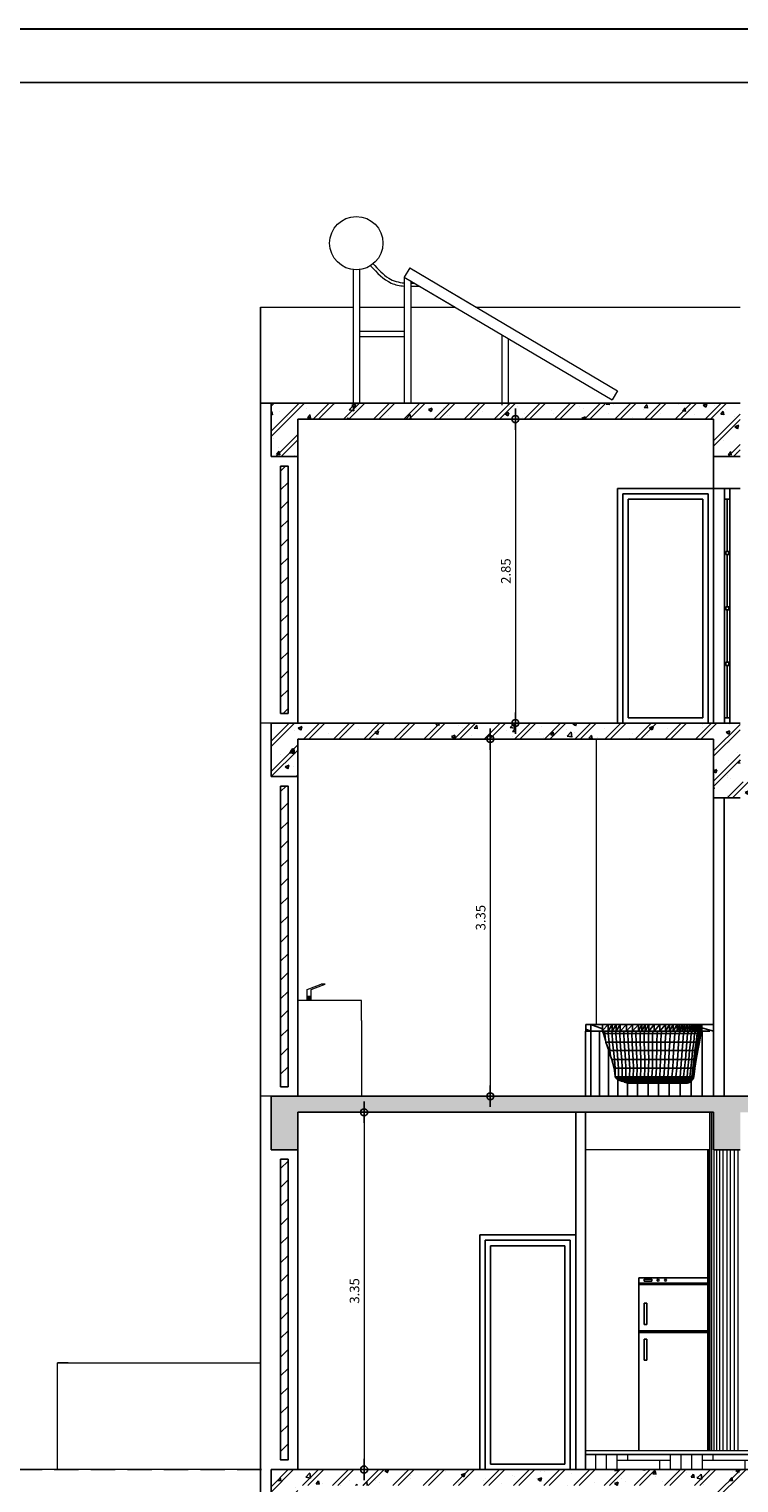
# Model space of a CAD drawing. Units: metres. Extents: x -370 to 172, y -103 to 248.
# Drawn here: x 81 to 88, y -40 to -27 of the extents above; entities that cross this region are included whole.
import ezdxf

# ---------------------------------------------------------------- set-up
doc = ezdxf.new("R2010")
doc.units = ezdxf.units.M
doc.header["$LTSCALE"] = 0.018
doc.linetypes.add('DASHED', pattern=[19.05, 12.7, -6.35])
for name, color, linetype, lineweight in [('0.2', 233, 'CONTINUOUS', 20), ('0.3', 120, 'CONTINUOUS', 30), ('diastaseis', 11, 'CONTINUOUS', 13)]:
    doc.layers.add(name, color=color, linetype=linetype, lineweight=lineweight)
for name, color, linetype in [('DIMBLK', 3, 'CONTINUOUS'), ('FLOOR', 3, 'CONTINUOUS'), ('hatch', 254, 'CONTINUOUS'), ('PATTERN', 2, 'CONTINUOUS'), ('WALLINS', 5, 'CONTINUOUS'), ('WALLS', 6, 'CONTINUOUS')]:
    doc.layers.add(name, color=color, linetype=linetype)
doc.styles.get("Standard").update_dxf_attribs({"font": 'ugtxt.shx'})
pattern_1 = [(50, (-3222.51352, 428.6618), (0.358630053, -0.031376057), [0.0375, -0.4125]), (355, (-3222.51352, 428.6618), (-0.069375665, 0.376096047), [0.03, -0.33]), (100.4514, (-3222.48364, 428.6592), (0.289254637, 0.344719705), [0.03187, -0.350571]), (46.1842, (-3222.5135, 428.7618), (0.53362047, -0.08275956), [0.05625, -0.61875]), (96.6356, (-3222.46905, 428.7549), (0.467331305, 0.487058894), [0.0478051, -0.5258565]), (351.1842, (-3222.5135, 428.7618), (0.467330875, 0.487059285), [0.045, -0.495]), (21, (-3222.46352, 428.7368), (0.298453497, -0.201309418), [0.0375, -0.4125]), (326, (-3222.46352, 428.7368), (0.121657658, 0.362575004), [0.03, -0.33]), (71.4514, (-3222.43865, 428.72003), (0.420111235, 0.161265217), [0.03187, -0.350571]), (37.5, (-3222.51352, 428.6618), (0.0060799277, 0.166446927), [0, -0.326, 0, -0.335, 0, -0.33125]), (7.5, (-3222.51352, 428.6618), (0.131534769, 0.197205856), [0, -0.326, 0, -0.335, 0, -0.33125]), (317.5, (-3222.67502, 428.6618), (0.284492632, 0.042303706), [0, -0.1625, 0, -0.259, 0, -0.3675]), (45, (-3222.31352, 428.6618), (-0.141421356, 0.141421356), []), (45, (-3222.26352, 428.6618), (-0.141421356, 0.141421356), [])]
pattern_2 = [(45, (-3222.51352, 428.6618), (-0.088388171, 0.088388171), [])]

# ---------------------------------------------------------------- blocks, each defined once
blk = doc.blocks.new('ARTDIM')
at = {"layer": 'DIMBLK'}
for p, q in [((-24.9975, 0), (24.9975, 0)), ((0, -24.9975), (0, 24.9975))]:
    blk.add_line(p, q, dxfattribs=at)
blk.add_circle((0, 0), 8.25, dxfattribs=at)

msp = doc.modelspace()

# ---------------------------------------------------------------- hatches: boundary and pattern name
at = {"layer": '0.2'}
h = msp.add_hatch(dxfattribs=at)
h.set_pattern_fill('PLK2', color=256, style=0)
h.set_pattern_definition([(90, (-3222.51352, 428.6618), (0.1, 0.1), [0.5, -0.3]), (0, (-3222.61352, 428.6618), (0.1, 0.1), [0.5, -0.3])])
h.paths.add_polyline_path([(88.212, -40.185), (86.589, -40.185), (86.589, -40.325), (88.212, -40.325)])
at = {"layer": 'hatch'}
h = msp.add_hatch(dxfattribs=at)
h.set_pattern_fill('CONCR', color=256, style=0)
h.set_pattern_definition(pattern_1)
h.paths.add_polyline_path([(83.639, -30.325), (83.639, -30.826), (83.889, -30.826), (83.889, -30.475), (87.79, -30.475), (87.79, -30.826), (88.039, -30.826), (88.04, -30.325)])
h = msp.add_hatch(dxfattribs=at)
h.set_pattern_fill('CONCR', color=256, style=0)
h.set_pattern_definition([(50, (-3207.7266, 428.6618), (0.358630053, -0.031376057), [0.0375, -0.4125]), (355, (-3207.7266, 428.6618), (-0.069375665, 0.376096047), [0.03, -0.33]), (100.4514, (-3207.69673, 428.6592), (0.289254637, 0.344719705), [0.03187, -0.350571]), (46.1842, (-3207.7266, 428.7618), (0.53362047, -0.08275956), [0.05625, -0.61875]), (96.6356, (-3207.68214, 428.7549), (0.467331305, 0.487058894), [0.0478051, -0.5258565]), (351.1842, (-3207.7266, 428.7618), (0.46733087, 0.487059285), [0.045, -0.495]), (21, (-3207.6766, 428.7368), (0.298453497, -0.201309418), [0.0375, -0.4125]), (326, (-3207.6766, 428.7368), (0.121657658, 0.362575004), [0.03, -0.33]), (71.4514, (-3207.65174, 428.72003), (0.420111235, 0.161265217), [0.03187, -0.350571]), (37.5, (-3207.72661, 428.6618), (0.0060799277, 0.166446927), [0, -0.326, 0, -0.335, 0, -0.33125]), (7.5, (-3207.72661, 428.6618), (0.131534769, 0.197205856), [0, -0.326, 0, -0.335, 0, -0.33125]), (317.5, (-3207.88811, 428.6618), (0.284492632, 0.042303706), [0, -0.1625, 0, -0.259, 0, -0.3675]), (45, (-3207.52661, 428.6618), (-0.141421356, 0.141421356), []), (45, (-3207.47661, 428.6618), (-0.141421356, 0.141421356), [])])
h.paths.add_polyline_path([(88.039, -33.325), (83.639, -33.325), (83.639, -33.826), (83.889, -33.826), (83.889, -33.475), (87.79, -33.475), (87.79, -34.026), (92.739, -34.026), (92.739, -33.325), (92.489, -33.325), (92.489, -33.876), (88.039, -33.876)])
h = msp.add_hatch(dxfattribs=at)
h.set_pattern_fill('CONCR', color=256, style=0)
h.set_pattern_definition([(50, (-3205.37467, 428.6618), (0.358630053, -0.031376057), [0.0375, -0.4125]), (355, (-3205.37467, 428.6618), (-0.069375665, 0.376096047), [0.03, -0.33]), (100.4514, (-3205.34478, 428.6592), (0.289254637, 0.344719705), [0.03187, -0.350571]), (46.1842, (-3205.37467, 428.7618), (0.53362047, -0.08275956), [0.05625, -0.61875]), (96.6356, (-3205.3302, 428.7549), (0.467331305, 0.487058894), [0.0478051, -0.5258565]), (351.1842, (-3205.37467, 428.7618), (0.46733087, 0.487059285), [0.045, -0.495]), (21, (-3205.32467, 428.7368), (0.298453497, -0.201309418), [0.0375, -0.4125]), (326, (-3205.32467, 428.7368), (0.121657658, 0.362575004), [0.03, -0.33]), (71.4514, (-3205.2998, 428.72003), (0.420111235, 0.161265217), [0.03187, -0.350571]), (37.5, (-3205.37467, 428.6618), (0.0060799277, 0.166446927), [0, -0.326, 0, -0.335, 0, -0.33125]), (7.5, (-3205.37467, 428.6618), (0.131534769, 0.197205856), [0, -0.326, 0, -0.335, 0, -0.33125]), (317.5, (-3205.53617, 428.6618), (0.284492632, 0.042303706), [0, -0.1625, 0, -0.259, 0, -0.3675]), (45, (-3205.17467, 428.6618), (-0.141421356, 0.141421356), []), (45, (-3205.12467, 428.6618), (-0.141421356, 0.141421356), [])])
h.paths.add_polyline_path([(92.739, -36.975), (94.239, -36.975), (94.239, -36.825), (83.639, -36.825), (83.639, -37.326), (83.889, -37.326), (83.889, -36.975), (87.79, -36.975), (87.79, -37.326), (88.04, -37.326), (88.04, -36.975), (92.489, -36.975), (92.489, -37.326), (92.739, -37.326)])
h = msp.add_hatch(dxfattribs=at)
h.set_pattern_fill('CONCR', color=256, style=0)
h.set_pattern_definition(pattern_1)
h.paths.add_polyline_path([(92.489, -40.475), (92.489, -40.826), (92.739, -40.826), (92.739, -40.325), (90.941, -40.325), (90.941, -40.325), (90.44, -40.325), (90.44, -40.325), (83.639, -40.325), (83.639, -40.826), (83.889, -40.826), (83.889, -40.475), (87.79, -40.475), (87.79, -40.826), (88.04, -40.826), (88.04, -40.475)])
h = msp.add_hatch(dxfattribs=at)
h.set_pattern_fill('CONCR', color=256, style=0)
h.set_pattern_definition(pattern_1)
h.paths.add_polyline_path([(97.738, -40.325), (97.488, -40.325), (97.488, -43.525), (97.023, -43.525, -0.045221), (96.989, -43.525), (96.382, -43.525, -0.045221), (96.348, -43.525), (95.714, -43.525, -0.045221), (95.679, -43.525), (95.072, -43.525, -0.045221), (95.038, -43.525), (94.414, -43.525, -0.045221), (94.379, -43.525), (93.773, -43.525, -0.045221), (93.738, -43.525), (93.104, -43.525, -0.045221), (93.07, -43.525), (92.739, -43.525), (83.639, -43.525), (83.639, -43.675), (92.739, -43.675), (97.738, -43.675)])
at = {"layer": 'PATTERN'}
h = msp.add_hatch(dxfattribs=at)
h.set_pattern_fill('ANSI31', color=256, scale=0.03937, style=0)
h.set_pattern_definition(pattern_2)
h.paths.add_polyline_path([(83.729, -30.916), (83.799, -30.916), (83.799, -33.235), (83.729, -33.235)])
h = msp.add_hatch(dxfattribs=at)
h.set_pattern_fill('ANSI31', color=256, scale=0.03937, style=0)
h.set_pattern_definition(pattern_2)
h.paths.add_polyline_path([(83.729, -33.916), (83.799, -33.916), (83.799, -36.735), (83.729, -36.735)])
h = msp.add_hatch(dxfattribs=at)
h.set_pattern_fill('ANSI31', color=256, scale=0.03937, style=0)
h.set_pattern_definition(pattern_2)
h.paths.add_polyline_path([(83.729, -37.416), (83.799, -37.416), (83.799, -40.235), (83.729, -40.235)])

# ---------------------------------------------------------------- linework, layer by layer
at = {"layer": '0.2'}
for p, q in [((84.409, -29.075), (84.409, -29.425)), ((84.409, -29.075), (84.409, -30.325)), ((84.469, -29.075), (84.469, -29.425)), ((84.469, -29.075), (84.469, -30.325)), ((84.94, -29.058), (84.889, -29.144)), ((84.889, -29.144), (85.366, -29.425)), ((84.889, -29.144), (86.838, -30.295)), ((84.889, -29.144), (84.889, -30.325)), ((84.94, -29.058), (85.562, -29.425)), ((84.94, -29.058), (86.889, -30.209)), ((84.949, -29.179), (84.949, -30.325)), ((83.539, -30.325), (83.539, -29.425)), ((83.539, -29.425), (83.539, -30.325)), ((83.539, -29.425), (84.409, -29.425)), ((83.539, -30.325), (83.539, -29.425)), ((83.539, -29.425), (84.409, -29.425)), ((83.539, -29.425), (83.539, -30.325)), ((84.469, -29.425), (84.889, -29.425)), ((84.469, -29.425), (84.889, -29.425)), ((84.949, -29.425), (85.366, -29.425)), ((84.949, -29.425), (85.366, -29.425)), ((85.562, -29.425), (88.04, -29.425)), ((85.562, -29.425), (88.04, -29.425)), ((84.469, -29.65), (84.889, -29.65)), ((84.469, -29.7), (84.889, -29.7)), ((85.804, -29.684), (85.804, -30.345)), ((85.864, -29.72), (85.864, -30.345)), ((86.889, -30.209), (86.838, -30.295)), ((83.639, -33.325), (83.539, -33.325)), ((86.689, -33.475), (86.689, -36.153)), ((83.977, -35.825), (84.108, -35.775)), ((83.977, -35.925), (83.977, -35.825)), ((84.017, -35.825), (84.148, -35.775)), ((84.017, -35.925), (84.017, -35.825)), ((84.148, -35.775), (84.108, -35.775)), ((84.488, -35.926), (83.889, -35.926)), ((83.983, -35.925), (83.977, -35.925)), ((83.983, -35.925), (83.983, -35.885)), ((83.983, -35.885), (83.987, -35.885)), ((83.987, -35.925), (83.983, -35.925)), ((83.987, -35.885), (83.987, -35.925)), ((83.987, -35.885), (83.997, -35.885)), ((83.997, -35.925), (83.987, -35.925)), ((83.997, -35.885), (83.997, -35.925)), ((83.997, -35.885), (84.008, -35.885)), ((84.008, -35.925), (83.997, -35.925)), ((84.008, -35.885), (84.008, -35.925)), ((84.008, -35.885), (84.013, -35.885)), ((84.013, -35.925), (84.008, -35.925)), ((84.013, -35.885), (84.013, -35.925)), ((84.013, -35.925), (84.017, -35.925)), ((84.488, -36.115), (84.488, -35.926)), ((84.488, -36.115), (84.488, -36.825)), ((83.639, -36.825), (83.539, -36.825)), ((87.755, -37.326), (87.755, -36.975)), ((87.755, -37.326), (87.755, -36.975)), ((87.757, -40.145), (87.757, -36.975)), ((87.774, -40.145), (87.774, -36.975)), ((87.755, -37.326), (86.589, -37.326, 0.711)), ((87.734, -37.326), (87.734, -40.145)), ((87.737, -40.145), (87.737, -37.326)), ((87.744, -40.145), (87.744, -37.326)), ((87.795, -40.145), (87.795, -37.326)), ((87.821, -40.145), (87.821, -37.326)), ((87.849, -40.145), (87.849, -37.326)), ((87.881, -40.145), (87.881, -37.326)), ((87.913, -37.326), (87.913, -40.145)), ((87.949, -40.145), (87.949, -37.326)), ((87.985, -40.145), (87.985, -37.326)), ((88.02, -40.145), (88.02, -37.326)), ((81.638, -40.325), (81.638, -39.325)), ((81.738, -39.325), (81.638, -39.325)), ((81.638, -39.325), (83.539, -39.325)), ((86.589, -40.145, 0.711), (88.212, -40.145)), ((86.589, -40.185, 0.711), (88.212, -40.185)), ((83.539, -40.325), (75.238, -40.325))]:
    msp.add_line(p, q, dxfattribs=at)
msp.add_lwpolyline([(86.589, -40.325), (88.212, -40.325), (88.212, -40.185), (86.589, -40.185)], close=True, dxfattribs=at)
msp.add_circle((84.439, -28.825), 0.25, dxfattribs=at)
for points, knots in [([(84.573, -29.037), (84.633, -29.102), (84.723, -29.201), (84.846, -29.224), (84.889, -29.228)], [0, 0, 0, 0, 0.2532211, 0.3826748, 0.3826748, 0.3826748, 0.3826748]), ([(84.595, -29.016), (84.644, -29.07), (84.691, -29.121), (84.786, -29.181), (84.834, -29.193), (84.889, -29.198)], [0, 0, 0, 0, 0.2060482, 0.2060482, 0.3802017, 0.3802017, 0.3802017, 0.3802017])]:
    msp.add_open_spline(points, degree=3, knots=knots, dxfattribs=at)
for points in [[(84.949, -29.2), (84.963, -29.2), (84.974, -29.2), (84.984, -29.2)], [(84.949, -29.23), (84.976, -29.23), (85.004, -29.229), (85.032, -29.228)]]:
    msp.add_open_spline(points, degree=3, dxfattribs=at)
at = {"layer": '0.3'}
msp.add_line((111.757, -26.818), (72.304, -26.818), dxfattribs=at)
at = {"layer": 'diastaseis'}
for p, q in [((85.931, -30.479), (85.931, -33.321)), ((85.695, -33.479), (85.695, -36.821)), ((84.512, -36.979), (84.512, -40.321))]:
    msp.add_line(p, q, dxfattribs=at)
at = {"layer": 'FLOOR'}
for p, q in [((86.889, -31.125), (86.889, -33.325)), ((86.889, -31.125), (87.789, -31.125)), ((86.939, -33.325), (86.939, -31.175)), ((86.939, -31.175), (87.739, -31.175)), ((87.739, -33.325), (87.739, -31.175)), ((87.789, -33.325), (87.789, -31.125)), ((87.689, -31.225), (86.989, -31.225)), ((86.989, -31.225), (86.989, -33.275)), ((87.689, -31.225), (87.689, -33.275)), ((87.893, -31.225), (87.893, -33.275)), ((87.943, -31.225), (87.943, -33.275)), ((86.989, -33.275), (87.689, -33.275)), ((86.589, -36.214), (86.592, -36.214)), ((86.592, -36.195), (86.639, -36.214)), ((86.639, -36.214), (86.639, -36.153)), ((86.639, -36.153), (86.748, -36.194)), ((86.639, -36.214), (86.639, -36.825)), ((86.72, -36.825), (86.72, -36.214)), ((86.8, -36.153), (86.748, -36.208)), ((86.8, -36.153), (86.748, -36.153)), ((86.8, -36.214), (86.748, -36.214)), ((86.77, -36.235), (86.758, -36.235)), ((86.767, -36.214), (86.77, -36.235)), ((86.802, -36.235), (86.77, -36.235)), ((86.77, -36.235), (86.775, -36.298)), ((86.795, -36.214), (86.801, -36.214)), ((86.8, -36.214), (86.8, -36.153)), ((86.837, -36.153), (86.8, -36.153)), ((86.8, -36.214), (86.837, -36.153)), ((86.837, -36.214), (86.8, -36.214)), ((86.835, -36.214), (86.801, -36.214)), ((86.801, -36.214), (86.802, -36.235)), ((86.802, -36.235), (86.837, -36.235)), ((86.81, -36.316), (86.802, -36.235)), ((86.872, -36.214), (86.835, -36.214)), ((86.837, -36.235), (86.835, -36.214)), ((86.837, -36.153), (86.837, -36.214)), ((86.837, -36.153), (86.875, -36.153)), ((86.875, -36.153), (86.837, -36.214)), ((86.875, -36.214), (86.837, -36.214)), ((86.837, -36.235), (86.872, -36.235)), ((86.837, -36.235), (86.842, -36.316)), ((86.886, -36.214), (86.872, -36.214)), ((86.872, -36.235), (86.872, -36.214)), ((86.872, -36.235), (86.909, -36.235)), ((86.878, -36.316), (86.872, -36.235)), ((86.875, -36.153), (86.875, -36.214)), ((86.875, -36.214), (86.915, -36.153)), ((86.915, -36.153), (86.875, -36.153)), ((86.915, -36.214), (86.875, -36.214)), ((86.909, -36.235), (86.909, -36.214)), ((86.909, -36.235), (86.948, -36.235)), ((86.913, -36.316), (86.909, -36.235)), ((86.915, -36.153), (86.915, -36.214)), ((86.972, -36.153), (86.915, -36.153)), ((86.915, -36.214), (86.972, -36.153)), ((86.972, -36.214), (86.915, -36.214)), ((86.948, -36.214), (86.915, -36.214)), ((86.986, -36.214), (86.948, -36.214)), ((86.948, -36.235), (86.948, -36.214)), ((86.948, -36.235), (86.985, -36.235)), ((86.952, -36.316), (86.948, -36.235)), ((86.972, -36.153), (86.972, -36.214)), ((86.972, -36.153), (87.029, -36.153)), ((87.029, -36.153), (86.972, -36.214)), ((87.029, -36.214), (86.972, -36.214)), ((86.985, -36.235), (86.986, -36.214)), ((86.985, -36.235), (87.023, -36.235)), ((86.989, -36.316), (86.985, -36.235)), ((87.026, -36.214), (86.986, -36.214)), ((87.023, -36.235), (87.026, -36.214)), ((87.023, -36.235), (87.061, -36.235)), ((87.026, -36.316), (87.023, -36.235)), ((87.064, -36.214), (87.026, -36.214)), ((87.029, -36.153), (87.029, -36.214)), ((87.029, -36.214), (87.085, -36.153)), ((87.085, -36.153), (87.029, -36.153)), ((87.085, -36.214), (87.029, -36.214)), ((87.061, -36.235), (87.064, -36.214)), ((87.061, -36.235), (87.1, -36.235)), ((87.063, -36.316), (87.061, -36.235)), ((87.103, -36.214), (87.064, -36.214)), ((87.085, -36.153), (87.085, -36.214)), ((87.117, -36.153), (87.085, -36.153)), ((87.085, -36.214), (87.117, -36.153)), ((87.117, -36.214), (87.085, -36.214)), ((87.1, -36.235), (87.103, -36.214)), ((87.1, -36.235), (87.14, -36.235)), ((87.101, -36.316), (87.1, -36.235)), ((87.142, -36.214), (87.103, -36.214)), ((87.117, -36.153), (87.117, -36.214)), ((87.117, -36.153), (87.148, -36.153)), ((87.148, -36.153), (87.117, -36.214)), ((87.148, -36.214), (87.117, -36.214)), ((87.14, -36.235), (87.142, -36.214)), ((87.14, -36.235), (87.178, -36.235)), ((87.14, -36.316), (87.14, -36.235)), ((87.182, -36.214), (87.142, -36.214)), ((87.148, -36.153), (87.148, -36.214)), ((87.148, -36.214), (87.181, -36.153)), ((87.181, -36.153), (87.148, -36.153)), ((87.181, -36.214), (87.148, -36.214)), ((87.178, -36.235), (87.182, -36.214)), ((87.218, -36.235), (87.178, -36.235)), ((87.178, -36.316), (87.178, -36.235)), ((87.181, -36.153), (87.181, -36.214)), ((87.233, -36.153), (87.181, -36.153)), ((87.233, -36.153), (87.181, -36.214)), ((87.181, -36.214), (87.228, -36.214)), ((87.218, -36.235), (87.216, -36.316)), ((87.222, -36.214), (87.218, -36.235)), ((87.218, -36.235), (87.259, -36.235)), ((87.242, -36.214), (87.228, -36.214)), ((87.233, -36.214), (87.233, -36.153)), ((87.233, -36.153), (87.286, -36.153)), ((87.286, -36.153), (87.233, -36.214)), ((87.242, -36.214), (87.278, -36.214)), ((87.259, -36.235), (87.256, -36.316)), ((87.259, -36.235), (87.263, -36.214)), ((87.259, -36.235), (87.299, -36.235)), ((87.293, -36.214), (87.278, -36.214)), ((87.286, -36.214), (87.286, -36.153)), ((87.286, -36.214), (87.34, -36.153)), ((87.34, -36.153), (87.286, -36.153)), ((87.34, -36.214), (87.293, -36.214)), ((87.299, -36.235), (87.296, -36.316)), ((87.299, -36.235), (87.305, -36.214)), ((87.299, -36.235), (87.342, -36.235)), ((87.343, -36.214), (87.33, -36.214)), ((87.342, -36.235), (87.337, -36.316)), ((87.34, -36.153), (87.34, -36.214)), ((87.376, -36.153), (87.34, -36.153)), ((87.376, -36.153), (87.34, -36.214)), ((87.34, -36.214), (87.356, -36.214)), ((87.342, -36.235), (87.347, -36.214)), ((87.342, -36.235), (87.383, -36.235)), ((87.384, -36.214), (87.356, -36.214)), ((87.376, -36.214), (87.376, -36.153)), ((87.376, -36.153), (87.411, -36.153)), ((87.411, -36.153), (87.376, -36.214)), ((87.383, -36.235), (87.378, -36.316)), ((87.383, -36.235), (87.39, -36.214)), ((87.383, -36.235), (87.425, -36.235)), ((87.384, -36.214), (87.398, -36.214)), ((87.424, -36.214), (87.398, -36.214)), ((87.411, -36.214), (87.411, -36.153)), ((87.411, -36.214), (87.448, -36.153)), ((87.448, -36.153), (87.411, -36.153)), ((87.425, -36.235), (87.42, -36.316)), ((87.424, -36.214), (87.437, -36.214)), ((87.425, -36.235), (87.433, -36.214)), ((87.425, -36.235), (87.468, -36.235)), ((87.474, -36.214), (87.437, -36.214)), ((87.448, -36.153), (87.448, -36.214)), ((87.448, -36.153), (87.471, -36.153)), ((87.471, -36.214), (87.448, -36.153)), ((87.468, -36.235), (87.462, -36.316)), ((87.468, -36.235), (87.475, -36.214)), ((87.468, -36.235), (87.509, -36.235)), ((87.471, -36.153), (87.471, -36.214)), ((87.471, -36.153), (87.495, -36.153)), ((87.495, -36.153), (87.471, -36.214)), ((87.474, -36.214), (87.478, -36.214)), ((87.516, -36.214), (87.478, -36.214)), ((87.495, -36.214), (87.495, -36.153)), ((87.518, -36.153), (87.495, -36.153)), ((87.495, -36.153), (87.518, -36.214)), ((87.509, -36.235), (87.502, -36.316)), ((87.509, -36.235), (87.516, -36.214)), ((87.509, -36.235), (87.546, -36.235)), ((87.515, -36.214), (87.518, -36.214)), ((87.551, -36.214), (87.516, -36.214)), ((87.542, -36.153), (87.518, -36.153)), ((87.518, -36.214), (87.518, -36.153)), ((87.542, -36.153), (87.518, -36.214)), ((87.546, -36.235), (87.539, -36.316)), ((87.542, -36.214), (87.542, -36.153)), ((87.566, -36.214), (87.542, -36.153)), ((87.542, -36.153), (87.566, -36.153)), ((87.546, -36.235), (87.555, -36.214)), ((87.546, -36.235), (87.58, -36.235)), ((87.551, -36.214), (87.558, -36.214)), ((87.589, -36.214), (87.558, -36.214)), ((87.566, -36.153), (87.566, -36.214)), ((87.566, -36.214), (87.589, -36.153)), ((87.589, -36.153), (87.566, -36.153)), ((87.58, -36.235), (87.572, -36.316)), ((87.58, -36.235), (87.589, -36.214)), ((87.58, -36.235), (87.612, -36.235)), ((87.589, -36.153), (87.589, -36.214)), ((87.607, -36.153), (87.589, -36.153)), ((87.607, -36.153), (87.589, -36.214)), ((87.617, -36.214), (87.589, -36.214)), ((87.612, -36.235), (87.603, -36.316)), ((87.607, -36.214), (87.607, -36.153)), ((87.623, -36.214), (87.607, -36.153)), ((87.607, -36.153), (87.623, -36.153)), ((87.612, -36.235), (87.62, -36.214)), ((87.612, -36.235), (87.635, -36.235)), ((87.617, -36.214), (87.622, -36.214)), ((87.639, -36.214), (87.622, -36.214)), ((87.623, -36.153), (87.623, -36.214)), ((87.623, -36.214), (87.636, -36.153)), ((87.636, -36.153), (87.623, -36.153)), ((87.635, -36.235), (87.625, -36.316)), ((87.635, -36.235), (87.643, -36.214)), ((87.635, -36.235), (87.652, -36.235)), ((87.636, -36.153), (87.636, -36.214)), ((87.636, -36.214), (87.649, -36.153)), ((87.649, -36.153), (87.636, -36.153)), ((87.639, -36.214), (87.644, -36.214)), ((87.652, -36.235), (87.642, -36.316)), ((87.66, -36.214), (87.644, -36.214)), ((87.649, -36.214), (87.649, -36.153)), ((87.66, -36.214), (87.649, -36.153)), ((87.649, -36.153), (87.66, -36.153)), ((87.652, -36.235), (87.662, -36.214)), ((87.663, -36.235), (87.652, -36.235)), ((87.663, -36.235), (87.652, -36.316)), ((87.66, -36.153), (87.66, -36.214)), ((87.66, -36.214), (87.669, -36.153)), ((87.669, -36.153), (87.66, -36.153)), ((87.663, -36.214), (87.66, -36.214)), ((87.672, -36.214), (87.663, -36.214)), ((87.663, -36.235), (87.673, -36.214)), ((87.669, -36.235), (87.663, -36.235)), ((87.669, -36.153), (87.669, -36.214)), ((87.669, -36.214), (87.674, -36.153)), ((87.674, -36.153), (87.669, -36.153)), ((87.672, -36.214), (87.673, -36.214)), ((87.673, -36.214), (87.679, -36.214)), ((87.674, -36.214), (87.674, -36.153)), ((87.679, -36.214), (87.674, -36.153)), ((87.674, -36.153), (87.679, -36.153)), ((87.679, -36.183), (87.788, -36.214)), ((87.684, -36.825), (87.684, -36.214)), ((86.78, -36.316), (86.81, -36.316)), ((86.804, -36.825), (86.804, -36.389)), ((86.818, -36.397), (86.807, -36.397)), ((86.842, -36.316), (86.81, -36.316)), ((86.81, -36.316), (86.818, -36.397)), ((86.818, -36.397), (86.851, -36.397)), ((86.824, -36.449), (86.818, -36.397)), ((86.842, -36.316), (86.878, -36.316)), ((86.851, -36.397), (86.842, -36.316)), ((86.851, -36.397), (86.885, -36.397)), ((86.859, -36.48), (86.851, -36.397)), ((86.878, -36.316), (86.913, -36.316)), ((86.885, -36.397), (86.878, -36.316)), ((86.885, -36.397), (86.92, -36.397)), ((86.893, -36.48), (86.885, -36.397)), ((86.913, -36.316), (86.952, -36.316)), ((86.92, -36.397), (86.913, -36.316)), ((86.92, -36.397), (86.957, -36.397)), ((86.928, -36.48), (86.92, -36.397)), ((86.952, -36.316), (86.989, -36.316)), ((86.957, -36.397), (86.952, -36.316)), ((86.957, -36.397), (86.994, -36.397)), ((86.963, -36.48), (86.957, -36.397)), ((86.989, -36.316), (87.026, -36.316)), ((86.994, -36.397), (86.989, -36.316)), ((86.994, -36.397), (87.03, -36.397)), ((86.999, -36.48), (86.994, -36.397)), ((87.026, -36.316), (87.063, -36.316)), ((87.03, -36.397), (87.026, -36.316)), ((87.03, -36.397), (87.067, -36.397)), ((87.036, -36.48), (87.03, -36.397)), ((87.063, -36.316), (87.101, -36.316)), ((87.067, -36.397), (87.063, -36.316)), ((87.067, -36.397), (87.104, -36.397)), ((87.071, -36.48), (87.067, -36.397)), ((87.101, -36.316), (87.14, -36.316)), ((87.104, -36.397), (87.101, -36.316)), ((87.104, -36.397), (87.141, -36.397)), ((87.107, -36.48), (87.104, -36.397)), ((87.14, -36.316), (87.178, -36.316)), ((87.141, -36.397), (87.14, -36.316)), ((87.141, -36.397), (87.179, -36.397)), ((87.144, -36.48), (87.141, -36.397)), ((87.216, -36.316), (87.178, -36.316)), ((87.179, -36.397), (87.178, -36.316)), ((87.179, -36.397), (87.218, -36.397)), ((87.181, -36.48), (87.179, -36.397)), ((87.256, -36.316), (87.216, -36.316)), ((87.218, -36.397), (87.216, -36.316)), ((87.218, -36.397), (87.256, -36.397)), ((87.218, -36.48), (87.218, -36.397)), ((87.255, -36.48), (87.256, -36.397)), ((87.296, -36.316), (87.256, -36.316)), ((87.256, -36.397), (87.256, -36.316)), ((87.295, -36.397), (87.256, -36.397)), ((87.295, -36.397), (87.293, -36.48)), ((87.296, -36.316), (87.295, -36.397)), ((87.334, -36.397), (87.295, -36.397)), ((87.337, -36.316), (87.296, -36.316)), ((87.334, -36.397), (87.332, -36.48)), ((87.337, -36.316), (87.334, -36.397)), ((87.374, -36.397), (87.334, -36.397)), ((87.378, -36.316), (87.337, -36.316)), ((87.374, -36.397), (87.371, -36.48)), ((87.378, -36.316), (87.374, -36.397)), ((87.415, -36.397), (87.374, -36.397)), ((87.42, -36.316), (87.378, -36.316)), ((87.415, -36.397), (87.41, -36.48)), ((87.42, -36.316), (87.415, -36.397)), ((87.457, -36.397), (87.415, -36.397)), ((87.462, -36.316), (87.42, -36.316)), ((87.457, -36.397), (87.45, -36.48)), ((87.462, -36.316), (87.457, -36.397)), ((87.495, -36.397), (87.457, -36.397)), ((87.502, -36.316), (87.462, -36.316)), ((87.495, -36.397), (87.489, -36.48)), ((87.502, -36.316), (87.495, -36.397)), ((87.532, -36.397), (87.495, -36.397)), ((87.539, -36.316), (87.502, -36.316)), ((87.532, -36.397), (87.525, -36.48)), ((87.539, -36.316), (87.532, -36.397)), ((87.565, -36.397), (87.532, -36.397)), ((87.572, -36.316), (87.539, -36.316)), ((87.565, -36.397), (87.556, -36.48)), ((87.572, -36.316), (87.565, -36.397)), ((87.593, -36.397), (87.565, -36.397)), ((87.603, -36.316), (87.572, -36.316)), ((87.593, -36.397), (87.585, -36.48)), ((87.603, -36.316), (87.593, -36.397)), ((87.615, -36.397), (87.593, -36.397)), ((87.625, -36.316), (87.603, -36.316)), ((87.615, -36.397), (87.605, -36.48)), ((87.625, -36.316), (87.615, -36.397)), ((87.63, -36.397), (87.615, -36.397)), ((87.63, -36.397), (87.619, -36.48)), ((87.642, -36.316), (87.625, -36.316)), ((87.639, -36.397), (87.626, -36.48)), ((87.642, -36.316), (87.63, -36.397)), ((87.639, -36.397), (87.63, -36.397)), ((87.652, -36.316), (87.639, -36.397)), ((87.639, -36.397), (87.642, -36.397)), ((87.652, -36.316), (87.642, -36.316)), ((87.652, -36.316), (87.656, -36.316)), ((86.835, -36.48), (86.859, -36.48)), ((86.859, -36.48), (86.893, -36.48)), ((86.866, -36.561), (86.859, -36.48)), ((86.893, -36.48), (86.928, -36.48)), ((86.899, -36.561), (86.893, -36.48)), ((86.928, -36.48), (86.963, -36.48)), ((86.932, -36.561), (86.928, -36.48)), ((86.963, -36.48), (86.999, -36.48)), ((86.967, -36.561), (86.963, -36.48)), ((86.999, -36.48), (87.036, -36.48)), ((87.003, -36.561), (86.999, -36.48)), ((87.036, -36.48), (87.071, -36.48)), ((87.037, -36.561), (87.036, -36.48)), ((87.071, -36.48), (87.107, -36.48)), ((87.073, -36.561), (87.071, -36.48)), ((87.107, -36.48), (87.144, -36.48)), ((87.108, -36.561), (87.107, -36.48)), ((87.144, -36.48), (87.181, -36.48)), ((87.144, -36.561), (87.144, -36.48)), ((87.179, -36.561), (87.181, -36.48)), ((87.181, -36.48), (87.218, -36.48)), ((87.218, -36.48), (87.216, -36.561)), ((87.218, -36.48), (87.255, -36.48)), ((87.255, -36.48), (87.253, -36.561)), ((87.293, -36.48), (87.255, -36.48)), ((87.293, -36.48), (87.29, -36.561)), ((87.332, -36.48), (87.293, -36.48)), ((87.332, -36.48), (87.329, -36.561)), ((87.371, -36.48), (87.332, -36.48)), ((87.371, -36.48), (87.366, -36.561)), ((87.41, -36.48), (87.371, -36.48)), ((87.41, -36.48), (87.406, -36.561)), ((87.45, -36.48), (87.41, -36.48)), ((87.45, -36.48), (87.444, -36.561)), ((87.489, -36.48), (87.45, -36.48)), ((87.489, -36.48), (87.482, -36.561)), ((87.525, -36.48), (87.489, -36.48)), ((87.525, -36.48), (87.518, -36.561)), ((87.556, -36.48), (87.525, -36.48)), ((87.556, -36.48), (87.549, -36.561)), ((87.585, -36.48), (87.556, -36.48)), ((87.585, -36.48), (87.576, -36.561)), ((87.605, -36.48), (87.585, -36.48)), ((87.605, -36.48), (87.595, -36.561)), ((87.619, -36.48), (87.605, -36.48)), ((87.619, -36.48), (87.607, -36.561)), ((87.626, -36.48), (87.615, -36.561)), ((87.626, -36.48), (87.619, -36.48)), ((87.626, -36.48), (87.627, -36.48)), ((86.856, -36.561), (86.866, -36.561)), ((86.866, -36.561), (86.899, -36.561)), ((86.866, -36.561), (86.866, -36.635)), ((86.899, -36.642), (86.868, -36.642)), ((86.876, -36.656), (86.902, -36.656)), ((86.892, -36.825), (86.892, -36.666)), ((86.906, -36.67), (86.896, -36.67)), ((86.899, -36.561), (86.932, -36.561)), ((86.899, -36.642), (86.899, -36.561)), ((86.899, -36.642), (86.932, -36.642)), ((86.899, -36.642), (86.933, -36.642)), ((86.902, -36.656), (86.899, -36.642)), ((86.935, -36.656), (86.902, -36.656)), ((86.902, -36.656), (86.906, -36.67)), ((86.906, -36.67), (86.939, -36.67)), ((86.911, -36.676), (86.906, -36.67)), ((86.932, -36.561), (86.967, -36.561)), ((86.932, -36.642), (86.932, -36.561)), ((86.966, -36.642), (86.932, -36.642)), ((86.967, -36.642), (86.933, -36.642)), ((86.933, -36.642), (86.935, -36.656)), ((86.935, -36.656), (86.969, -36.656)), ((86.939, -36.67), (86.935, -36.656)), ((86.939, -36.67), (86.973, -36.67)), ((86.945, -36.682), (86.939, -36.67)), ((86.967, -36.561), (86.966, -36.642)), ((87.002, -36.642), (86.966, -36.642)), ((86.967, -36.561), (87.003, -36.561)), ((87.002, -36.642), (86.967, -36.642)), ((86.969, -36.656), (86.967, -36.642)), ((86.969, -36.656), (87.003, -36.656)), ((86.973, -36.67), (86.969, -36.656)), ((86.973, -36.67), (87.006, -36.67)), ((86.977, -36.682), (86.973, -36.67)), ((87.003, -36.561), (87.002, -36.642)), ((87.036, -36.642), (87.002, -36.642)), ((87.037, -36.642), (87.002, -36.642)), ((87.003, -36.656), (87.002, -36.642)), ((87.003, -36.561), (87.037, -36.561)), ((87.003, -36.656), (87.037, -36.656)), ((87.006, -36.67), (87.003, -36.656)), ((87.006, -36.67), (87.04, -36.67)), ((87.012, -36.682), (87.006, -36.67)), ((87.037, -36.561), (87.036, -36.642)), ((87.071, -36.642), (87.036, -36.642)), ((87.037, -36.561), (87.073, -36.561)), ((87.071, -36.642), (87.037, -36.642)), ((87.037, -36.656), (87.037, -36.642)), ((87.037, -36.656), (87.071, -36.656)), ((87.04, -36.67), (87.037, -36.656)), ((87.04, -36.67), (87.074, -36.67)), ((87.044, -36.682), (87.04, -36.67)), ((87.073, -36.561), (87.071, -36.642)), ((87.105, -36.642), (87.071, -36.642)), ((87.107, -36.642), (87.071, -36.642)), ((87.071, -36.656), (87.071, -36.642)), ((87.071, -36.656), (87.105, -36.656)), ((87.074, -36.67), (87.071, -36.656)), ((87.073, -36.561), (87.108, -36.561)), ((87.074, -36.67), (87.108, -36.67)), ((87.077, -36.682), (87.074, -36.67)), ((87.108, -36.561), (87.105, -36.642)), ((87.141, -36.642), (87.105, -36.642)), ((87.105, -36.656), (87.107, -36.642)), ((87.105, -36.656), (87.141, -36.656)), ((87.108, -36.67), (87.105, -36.656)), ((87.141, -36.642), (87.107, -36.642)), ((87.108, -36.561), (87.144, -36.561)), ((87.108, -36.67), (87.142, -36.67)), ((87.111, -36.682), (87.108, -36.67)), ((87.144, -36.561), (87.141, -36.642)), ((87.177, -36.642), (87.141, -36.642)), ((87.141, -36.656), (87.141, -36.642)), ((87.141, -36.656), (87.175, -36.656)), ((87.142, -36.67), (87.141, -36.656)), ((87.142, -36.67), (87.177, -36.67)), ((87.144, -36.682), (87.142, -36.67)), ((87.144, -36.561), (87.179, -36.561)), ((87.175, -36.656), (87.177, -36.642)), ((87.175, -36.656), (87.211, -36.656)), ((87.177, -36.67), (87.175, -36.656)), ((87.179, -36.561), (87.177, -36.642)), ((87.212, -36.642), (87.177, -36.642)), ((87.177, -36.67), (87.211, -36.67)), ((87.178, -36.682), (87.177, -36.67)), ((87.216, -36.561), (87.179, -36.561)), ((87.211, -36.656), (87.212, -36.642)), ((87.211, -36.656), (87.248, -36.656)), ((87.211, -36.67), (87.211, -36.656)), ((87.211, -36.67), (87.246, -36.67)), ((87.212, -36.682), (87.211, -36.67)), ((87.216, -36.561), (87.212, -36.642)), ((87.212, -36.642), (87.248, -36.642)), ((87.249, -36.642), (87.212, -36.642)), ((87.253, -36.561), (87.216, -36.561)), ((87.246, -36.67), (87.248, -36.656)), ((87.282, -36.67), (87.246, -36.67)), ((87.246, -36.682), (87.246, -36.67)), ((87.253, -36.561), (87.248, -36.642)), ((87.248, -36.642), (87.285, -36.642)), ((87.248, -36.656), (87.249, -36.642)), ((87.248, -36.656), (87.283, -36.656)), ((87.286, -36.642), (87.249, -36.642)), ((87.29, -36.561), (87.253, -36.561)), ((87.282, -36.67), (87.28, -36.682)), ((87.283, -36.656), (87.282, -36.67)), ((87.319, -36.67), (87.282, -36.67)), ((87.283, -36.656), (87.286, -36.642)), ((87.283, -36.656), (87.32, -36.656)), ((87.29, -36.561), (87.285, -36.642)), ((87.285, -36.642), (87.322, -36.642)), ((87.323, -36.642), (87.286, -36.642)), ((87.329, -36.561), (87.29, -36.561)), ((87.319, -36.67), (87.316, -36.682)), ((87.32, -36.656), (87.319, -36.67)), ((87.354, -36.67), (87.319, -36.67)), ((87.32, -36.656), (87.323, -36.642)), ((87.32, -36.656), (87.357, -36.656)), ((87.329, -36.561), (87.322, -36.642)), ((87.322, -36.642), (87.36, -36.642)), ((87.36, -36.642), (87.323, -36.642)), ((87.366, -36.561), (87.329, -36.561)), ((87.354, -36.67), (87.351, -36.682)), ((87.357, -36.656), (87.354, -36.67)), ((87.393, -36.67), (87.354, -36.67)), ((87.357, -36.656), (87.36, -36.642)), ((87.357, -36.656), (87.396, -36.656)), ((87.366, -36.561), (87.36, -36.642)), ((87.398, -36.642), (87.36, -36.642)), ((87.406, -36.561), (87.366, -36.561)), ((87.393, -36.67), (87.387, -36.682)), ((87.396, -36.656), (87.393, -36.67)), ((87.43, -36.67), (87.393, -36.67)), ((87.396, -36.656), (87.398, -36.642)), ((87.396, -36.656), (87.434, -36.656)), ((87.406, -36.561), (87.398, -36.642)), ((87.437, -36.642), (87.398, -36.642)), ((87.444, -36.561), (87.406, -36.561)), ((87.43, -36.67), (87.424, -36.682)), ((87.434, -36.656), (87.43, -36.67)), ((87.467, -36.67), (87.43, -36.67)), ((87.434, -36.656), (87.437, -36.642)), ((87.434, -36.656), (87.472, -36.656)), ((87.444, -36.561), (87.437, -36.642)), ((87.475, -36.642), (87.437, -36.642)), ((87.482, -36.561), (87.444, -36.561)), ((87.467, -36.67), (87.461, -36.682)), ((87.472, -36.656), (87.467, -36.67)), ((87.501, -36.67), (87.467, -36.67)), ((87.472, -36.656), (87.475, -36.642)), ((87.472, -36.656), (87.507, -36.656)), ((87.482, -36.561), (87.475, -36.642)), ((87.509, -36.642), (87.475, -36.642)), ((87.518, -36.561), (87.482, -36.561)), ((87.501, -36.67), (87.495, -36.682)), ((87.507, -36.656), (87.501, -36.67)), ((87.532, -36.67), (87.501, -36.67)), ((87.507, -36.656), (87.509, -36.642)), ((87.507, -36.656), (87.536, -36.656)), ((87.518, -36.561), (87.509, -36.642)), ((87.541, -36.642), (87.509, -36.642)), ((87.549, -36.561), (87.518, -36.561)), ((87.532, -36.67), (87.525, -36.682)), ((87.536, -36.656), (87.532, -36.67)), ((87.558, -36.67), (87.532, -36.67)), ((87.536, -36.656), (87.541, -36.642)), ((87.536, -36.656), (87.563, -36.656)), ((87.549, -36.561), (87.541, -36.642)), ((87.568, -36.642), (87.541, -36.642)), ((87.576, -36.561), (87.549, -36.561)), ((87.558, -36.67), (87.549, -36.682)), ((87.563, -36.656), (87.558, -36.67)), ((87.575, -36.67), (87.558, -36.67)), ((87.563, -36.656), (87.568, -36.642)), ((87.563, -36.656), (87.582, -36.656)), ((87.575, -36.67), (87.566, -36.682)), ((87.576, -36.561), (87.568, -36.642)), ((87.586, -36.642), (87.568, -36.642)), ((87.582, -36.656), (87.575, -36.67)), ((87.586, -36.67), (87.575, -36.67)), ((87.595, -36.561), (87.576, -36.561)), ((87.586, -36.67), (87.576, -36.682)), ((87.59, -36.67), (87.579, -36.682)), ((87.582, -36.656), (87.586, -36.642)), ((87.582, -36.656), (87.593, -36.656)), ((87.595, -36.561), (87.586, -36.642)), ((87.599, -36.642), (87.586, -36.642)), ((87.593, -36.656), (87.586, -36.67)), ((87.59, -36.67), (87.586, -36.67)), ((87.59, -36.67), (87.6, -36.656)), ((87.593, -36.656), (87.599, -36.642)), ((87.599, -36.656), (87.593, -36.656)), ((87.607, -36.561), (87.595, -36.561)), ((87.607, -36.561), (87.599, -36.642)), ((87.599, -36.642), (87.602, -36.642)), ((87.6, -36.656), (87.599, -36.656)), ((87.6, -36.656), (87.605, -36.642)), ((87.605, -36.642), (87.602, -36.642)), ((87.605, -36.642), (87.615, -36.561)), ((87.615, -36.561), (87.607, -36.561)), ((86.925, -36.682), (86.945, -36.682)), ((86.945, -36.682), (86.977, -36.682)), ((86.945, -36.682), (86.95, -36.69)), ((86.953, -36.692), (86.983, -36.692)), ((86.977, -36.682), (87.012, -36.682)), ((86.983, -36.692), (86.977, -36.682)), ((86.985, -36.699), (86.977, -36.699)), ((86.983, -36.692), (87.014, -36.692)), ((86.983, -36.692), (86.985, -36.699)), ((86.985, -36.699), (86.983, -36.7)), ((86.983, -36.825), (86.983, -36.7)), ((86.985, -36.699), (87.016, -36.699)), ((87.012, -36.682), (87.044, -36.682)), ((87.014, -36.692), (87.012, -36.682)), ((87.013, -36.703), (87.016, -36.699)), ((87.014, -36.692), (87.047, -36.692)), ((87.016, -36.699), (87.014, -36.692)), ((87.016, -36.699), (87.047, -36.699)), ((87.044, -36.682), (87.077, -36.682)), ((87.047, -36.692), (87.044, -36.682)), ((87.047, -36.699), (87.044, -36.703)), ((87.047, -36.692), (87.08, -36.692)), ((87.047, -36.699), (87.047, -36.692)), ((87.047, -36.699), (87.08, -36.699)), ((87.08, -36.699), (87.076, -36.703)), ((87.077, -36.682), (87.111, -36.682)), ((87.08, -36.692), (87.077, -36.682)), ((87.077, -36.825), (87.077, -36.703)), ((87.08, -36.692), (87.113, -36.692)), ((87.08, -36.699), (87.08, -36.692)), ((87.111, -36.699), (87.08, -36.699)), ((87.111, -36.699), (87.107, -36.703)), ((87.111, -36.682), (87.144, -36.682)), ((87.113, -36.692), (87.111, -36.682)), ((87.113, -36.692), (87.111, -36.699)), ((87.142, -36.699), (87.111, -36.699)), ((87.113, -36.692), (87.145, -36.692)), ((87.142, -36.699), (87.138, -36.703)), ((87.145, -36.692), (87.142, -36.699)), ((87.175, -36.699), (87.142, -36.699)), ((87.144, -36.682), (87.178, -36.682)), ((87.145, -36.692), (87.144, -36.682)), ((87.145, -36.692), (87.178, -36.692)), ((87.175, -36.699), (87.169, -36.703)), ((87.178, -36.692), (87.175, -36.699)), ((87.208, -36.699), (87.175, -36.699)), ((87.175, -36.825), (87.175, -36.703)), ((87.178, -36.682), (87.212, -36.682)), ((87.178, -36.692), (87.178, -36.682)), ((87.211, -36.692), (87.178, -36.692)), ((87.208, -36.699), (87.201, -36.703)), ((87.211, -36.692), (87.208, -36.699)), ((87.241, -36.699), (87.208, -36.699)), ((87.212, -36.682), (87.211, -36.692)), ((87.245, -36.692), (87.211, -36.692)), ((87.212, -36.682), (87.246, -36.682)), ((87.241, -36.699), (87.233, -36.703)), ((87.245, -36.692), (87.241, -36.699)), ((87.273, -36.699), (87.241, -36.699)), ((87.246, -36.682), (87.245, -36.692)), ((87.278, -36.692), (87.245, -36.692)), ((87.28, -36.682), (87.246, -36.682)), ((87.273, -36.699), (87.265, -36.703)), ((87.278, -36.692), (87.273, -36.699)), ((87.306, -36.699), (87.273, -36.699)), ((87.273, -36.825), (87.273, -36.703)), ((87.28, -36.682), (87.278, -36.692)), ((87.312, -36.692), (87.278, -36.692)), ((87.316, -36.682), (87.28, -36.682)), ((87.306, -36.699), (87.299, -36.703)), ((87.312, -36.692), (87.306, -36.699)), ((87.34, -36.699), (87.306, -36.699)), ((87.316, -36.682), (87.312, -36.692)), ((87.347, -36.692), (87.312, -36.692)), ((87.351, -36.682), (87.316, -36.682)), ((87.34, -36.699), (87.332, -36.703)), ((87.347, -36.692), (87.34, -36.699)), ((87.374, -36.699), (87.34, -36.699)), ((87.351, -36.682), (87.347, -36.692)), ((87.381, -36.692), (87.347, -36.692)), ((87.387, -36.682), (87.351, -36.682)), ((87.374, -36.699), (87.366, -36.703)), ((87.381, -36.692), (87.374, -36.699)), ((87.408, -36.699), (87.374, -36.699)), ((87.374, -36.825), (87.374, -36.703)), ((87.387, -36.682), (87.381, -36.692)), ((87.417, -36.692), (87.381, -36.692)), ((87.424, -36.682), (87.387, -36.682)), ((87.408, -36.699), (87.4, -36.703)), ((87.417, -36.692), (87.408, -36.699)), ((87.444, -36.699), (87.408, -36.699)), ((87.424, -36.682), (87.417, -36.692)), ((87.452, -36.692), (87.417, -36.692)), ((87.461, -36.682), (87.424, -36.682)), ((87.444, -36.699), (87.434, -36.703)), ((87.452, -36.692), (87.444, -36.699)), ((87.478, -36.699), (87.444, -36.699)), ((87.461, -36.682), (87.452, -36.692)), ((87.487, -36.692), (87.452, -36.692)), ((87.495, -36.682), (87.461, -36.682)), ((87.478, -36.699), (87.468, -36.703)), ((87.477, -36.825), (87.477, -36.703)), ((87.487, -36.692), (87.478, -36.699)), ((87.507, -36.699), (87.478, -36.699)), ((87.495, -36.682), (87.487, -36.692)), ((87.516, -36.692), (87.487, -36.692)), ((87.525, -36.682), (87.495, -36.682)), ((87.507, -36.699), (87.497, -36.703)), ((87.516, -36.692), (87.507, -36.699)), ((87.529, -36.699), (87.507, -36.699)), ((87.525, -36.682), (87.516, -36.692)), ((87.539, -36.692), (87.516, -36.692)), ((87.529, -36.699), (87.518, -36.703)), ((87.549, -36.682), (87.525, -36.682)), ((87.539, -36.692), (87.529, -36.699)), ((87.543, -36.699), (87.529, -36.699)), ((87.543, -36.699), (87.534, -36.703)), ((87.549, -36.682), (87.539, -36.692)), ((87.555, -36.692), (87.539, -36.692)), ((87.541, -36.703), (87.552, -36.699)), ((87.553, -36.699), (87.542, -36.703)), ((87.555, -36.692), (87.543, -36.699)), ((87.552, -36.699), (87.543, -36.699)), ((87.566, -36.682), (87.549, -36.682)), ((87.563, -36.692), (87.552, -36.699)), ((87.552, -36.699), (87.553, -36.699)), ((87.553, -36.699), (87.566, -36.692)), ((87.566, -36.682), (87.555, -36.692)), ((87.563, -36.692), (87.555, -36.692)), ((87.576, -36.682), (87.563, -36.692)), ((87.563, -36.692), (87.565, -36.692)), ((87.566, -36.692), (87.565, -36.692)), ((87.576, -36.682), (87.566, -36.682)), ((87.566, -36.692), (87.579, -36.682)), ((87.578, -36.682), (87.576, -36.682)), ((87.579, -36.682), (87.578, -36.682)), ((87.58, -36.825), (87.58, -36.68)), ((86.497, -38.125, 0.711), (85.597, -38.125, 0.711)), ((85.597, -38.125, 0.711), (85.597, -40.325, 0.711)), ((85.647, -40.325, 0.711), (85.647, -38.175, 0.711)), ((85.647, -38.175, 0.711), (86.446, -38.175, 0.711)), ((86.396, -38.226, 0.711), (85.696, -38.226, 0.711)), ((85.696, -38.226, 0.711), (85.696, -40.276, 0.711)), ((86.396, -38.226, 0.711), (86.396, -40.276, 0.711)), ((86.446, -40.325, 0.711), (86.446, -38.175, 0.711)), ((87.088, -38.576), (87.088, -38.526)), ((87.088, -38.526), (87.734, -38.526)), ((87.088, -38.59), (87.088, -38.576)), ((87.088, -38.576), (87.734, -38.576)), ((87.14, -38.56), (87.14, -38.54)), ((87.14, -38.54), (87.209, -38.54)), ((87.209, -38.56), (87.14, -38.56)), ((87.209, -38.54), (87.209, -38.56)), ((87.259, -38.55), (87.262, -38.543)), ((87.262, -38.557), (87.259, -38.55)), ((87.262, -38.543), (87.269, -38.54)), ((87.269, -38.56), (87.262, -38.557)), ((87.269, -38.54), (87.276, -38.543)), ((87.276, -38.557), (87.269, -38.56)), ((87.276, -38.543), (87.279, -38.55)), ((87.279, -38.55), (87.276, -38.557)), ((87.329, -38.55), (87.332, -38.543)), ((87.332, -38.557), (87.329, -38.55)), ((87.332, -38.543), (87.339, -38.54)), ((87.339, -38.56), (87.332, -38.557)), ((87.339, -38.54), (87.346, -38.543)), ((87.346, -38.557), (87.339, -38.56)), ((87.346, -38.543), (87.349, -38.55)), ((87.349, -38.55), (87.346, -38.557)), ((87.088, -38.59), (87.088, -39.025)), ((87.734, -38.59), (87.088, -38.59)), ((87.14, -38.765), (87.164, -38.765)), ((87.14, -38.966), (87.14, -38.765)), ((87.164, -38.765), (87.164, -38.966)), ((87.164, -38.966), (87.14, -38.966)), ((87.088, -39.041), (87.088, -39.025)), ((87.088, -39.025), (87.734, -39.025)), ((87.088, -39.041), (87.088, -40.145)), ((87.734, -39.041), (87.088, -39.041)), ((87.14, -39.101), (87.164, -39.101)), ((87.14, -39.3), (87.14, -39.101)), ((87.164, -39.101), (87.164, -39.3)), ((87.164, -39.3), (87.14, -39.3)), ((85.696, -40.276, 0.711), (86.396, -40.276, 0.711))]:
    msp.add_line(p, q, dxfattribs=at)
at = {"layer": 'WALLINS'}
for points in [[(83.729, -30.916), (83.799, -30.916), (83.799, -33.235), (83.729, -33.235)], [(83.729, -33.916), (83.799, -33.916), (83.799, -36.735), (83.729, -36.735)], [(83.729, -37.416), (83.799, -37.416), (83.799, -40.235), (83.729, -40.235)]]:
    msp.add_lwpolyline(points, close=True, dxfattribs=at)
at = {"layer": 'WALLS'}
for p, q in [((111.257, -27.319), (72.804, -27.318)), ((83.539, -30.325), (88.04, -30.325)), ((83.539, -30.325), (83.539, -43.005)), ((83.639, -30.325), (83.639, -30.826)), ((83.889, -30.475), (87.79, -30.475)), ((83.889, -30.475), (83.889, -33.325)), ((83.889, -30.826), (83.889, -30.475)), ((87.79, -30.475), (87.789, -31.125)), ((87.79, -30.475), (87.79, -30.826)), ((83.639, -30.826), (83.889, -30.826)), ((87.79, -30.826), (88.04, -30.826)), ((87.789, -31.125), (88.039, -31.125)), ((87.893, -31.175), (87.893, -31.125)), ((87.893, -31.125), (87.943, -31.125)), ((87.893, -31.225), (87.893, -31.175)), ((87.943, -31.175), (87.943, -31.125)), ((87.943, -31.225), (87.943, -31.175)), ((87.893, -31.225), (87.943, -31.225)), ((87.918, -31.715), (87.918, -31.225)), ((87.903, -31.715), (87.933, -31.715)), ((87.903, -31.745), (87.903, -31.715)), ((87.903, -31.745), (87.933, -31.745)), ((87.918, -32.235), (87.918, -31.745)), ((87.933, -31.745), (87.933, -31.715)), ((87.903, -32.235), (87.933, -32.235)), ((87.903, -32.265), (87.903, -32.235)), ((87.903, -32.265), (87.933, -32.265)), ((87.918, -32.755), (87.918, -32.265)), ((87.933, -32.265), (87.933, -32.235)), ((87.903, -32.755), (87.933, -32.755)), ((87.903, -32.785), (87.903, -32.755)), ((87.903, -32.785), (87.933, -32.785)), ((87.918, -33.275), (87.918, -32.785)), ((87.933, -32.785), (87.933, -32.755)), ((83.639, -33.325), (88.039, -33.325)), ((83.639, -33.325), (83.639, -33.826)), ((87.893, -33.275), (87.943, -33.275)), ((87.893, -33.275), (87.893, -33.325)), ((87.943, -33.275), (87.943, -33.325)), ((83.889, -33.475), (87.79, -33.475)), ((83.889, -33.475), (83.889, -36.825)), ((83.889, -33.826), (83.889, -33.475)), ((87.79, -33.475), (87.79, -34.026)), ((83.639, -33.826), (83.889, -33.826)), ((87.79, -34.026), (88.04, -34.026)), ((87.79, -34.026), (87.79, -36.825)), ((87.89, -34.026), (87.89, -36.825)), ((86.589, -36.214), (86.589, -36.825)), ((86.592, -36.154), (86.592, -36.153)), ((86.639, -36.153), (86.592, -36.153)), ((86.592, -36.195), (86.592, -36.153)), ((86.592, -36.214), (86.592, -36.195)), ((86.639, -36.214), (86.592, -36.214)), ((86.639, -36.153), (86.663, -36.153)), ((86.639, -36.214), (86.663, -36.214)), ((86.736, -36.153), (86.663, -36.153)), ((86.663, -36.214), (86.736, -36.214)), ((86.736, -36.153), (86.748, -36.153)), ((86.736, -36.214), (86.748, -36.214)), ((86.748, -36.154), (86.748, -36.153)), ((86.748, -36.153), (86.748, -36.208)), ((86.748, -36.208), (86.748, -36.214)), ((86.748, -36.214), (86.758, -36.235)), ((86.758, -36.235), (86.775, -36.298)), ((87.656, -36.316), (87.669, -36.235)), ((87.679, -36.214), (87.669, -36.235)), ((87.69, -36.153), (87.679, -36.153)), ((87.679, -36.157), (87.679, -36.153)), ((87.679, -36.214), (87.679, -36.157)), ((87.679, -36.214), (87.69, -36.214)), ((87.69, -36.153), (87.753, -36.153)), ((87.69, -36.214), (87.753, -36.214)), ((87.753, -36.153), (87.788, -36.153)), ((87.788, -36.153), (87.788, -36.17)), ((87.788, -36.214), (87.788, -36.17)), ((86.775, -36.298), (86.78, -36.316)), ((86.807, -36.397), (86.78, -36.316)), ((86.807, -36.397), (86.824, -36.449)), ((87.627, -36.48), (87.642, -36.397)), ((87.656, -36.316), (87.642, -36.397)), ((86.824, -36.449), (86.835, -36.48)), ((86.856, -36.561), (86.835, -36.48)), ((87.627, -36.48), (87.615, -36.561)), ((86.856, -36.561), (86.866, -36.635)), ((86.866, -36.635), (86.868, -36.642)), ((86.868, -36.642), (86.876, -36.656)), ((86.896, -36.67), (86.876, -36.656)), ((86.896, -36.67), (86.911, -36.676)), ((87.59, -36.67), (87.578, -36.682)), ((87.59, -36.67), (87.599, -36.656)), ((87.605, -36.642), (87.599, -36.656)), ((87.605, -36.642), (87.613, -36.565)), ((87.615, -36.561), (87.613, -36.565)), ((86.911, -36.676), (86.925, -36.682)), ((86.925, -36.682), (86.95, -36.69)), ((86.95, -36.69), (86.953, -36.692)), ((86.977, -36.699), (86.953, -36.692)), ((86.977, -36.699), (86.983, -36.7)), ((86.983, -36.7), (86.992, -36.703)), ((87.049, -36.703), (86.992, -36.703)), ((87.05, -36.703), (87.049, -36.703)), ((87.05, -36.703), (87.12, -36.703)), ((87.134, -36.703), (87.12, -36.703)), ((87.134, -36.703), (87.141, -36.703)), ((87.147, -36.703), (87.141, -36.703)), ((87.147, -36.703), (87.155, -36.703)), ((87.164, -36.703), (87.155, -36.703)), ((87.164, -36.703), (87.236, -36.703)), ((87.272, -36.703), (87.236, -36.703)), ((87.272, -36.703), (87.305, -36.703)), ((87.305, -36.703), (87.333, -36.703)), ((87.333, -36.703), (87.397, -36.703)), ((87.417, -36.703), (87.397, -36.703)), ((87.417, -36.703), (87.444, -36.703)), ((87.465, -36.703), (87.444, -36.703)), ((87.465, -36.703), (87.542, -36.703)), ((87.542, -36.703), (87.552, -36.699)), ((87.565, -36.692), (87.552, -36.699)), ((87.565, -36.692), (87.578, -36.682)), ((83.639, -36.825), (92.739, -36.825)), ((83.639, -36.825), (83.639, -37.326)), ((83.889, -36.975), (87.79, -36.975)), ((83.889, -36.975), (83.889, -40.325)), ((83.889, -37.326), (83.889, -36.975)), ((86.497, -40.325, 0.711), (86.497, -36.975, 0.711)), ((86.589, -36.975, 0.711), (86.589, -40.325, 0.711)), ((87.79, -36.975), (87.79, -37.326)), ((83.639, -37.326), (83.889, -37.326)), ((87.79, -37.326), (88.04, -37.326)), ((83.639, -40.325), (92.739, -40.325)), ((83.639, -40.325), (83.639, -40.826))]:
    msp.add_line(p, q, dxfattribs=at)
at = {"layer": 'WALLS', "linetype": 'DASHED'}
msp.add_line((101.037, -40.325), (73.934, -40.325), dxfattribs=at)

# ---------------------------------------------------------------- block references
at = {"layer": 'diastaseis', "xscale": 0.004000000000019099, "yscale": 0.004000000000019099, "zscale": 0.004}
for p, rotation in [((85.931, -30.475), 90), ((85.931, -33.325), 270), ((85.695, -33.475), 90), ((85.695, -36.825), 270), ((84.512, -36.975), 90), ((84.512, -40.325), 270)]:
    msp.add_blockref('ARTDIM', p, dxfattribs=dict(at, rotation=rotation))

# ---------------------------------------------------------------- texts
at = {"layer": 'diastaseis', "char_height": 0.09, "attachment_point": 5, "rotation": 90}
for s, insert in [('\\A1;2.85', (85.841, -31.9)), ('\\A1;3.35', (85.605, -35.15)), ('\\A1;3.35', (84.422, -38.65))]:
    msp.add_mtext(s, dxfattribs=dict(at, insert=insert))

doc.saveas('drawing.dxf')
